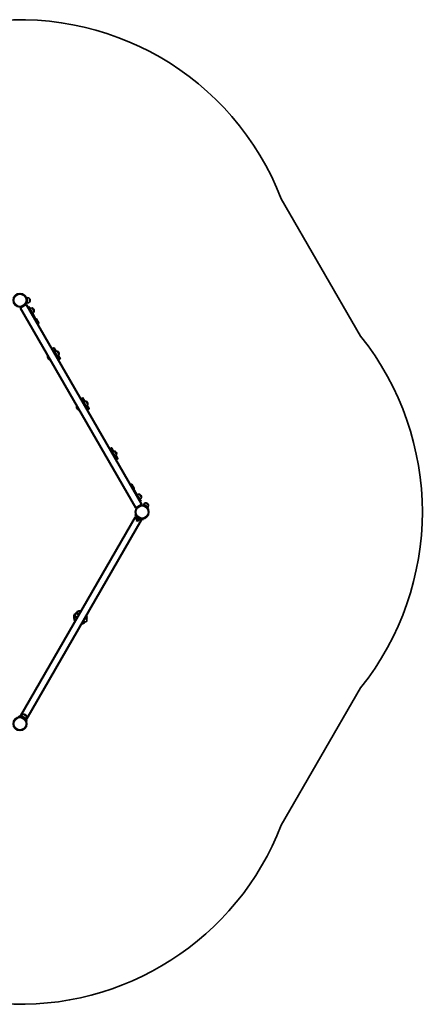
# Model space of a CAD drawing. Units: millimetres. Extents: x -2773 to 2983, y -2550 to 2847.
# Drawn here: x 773 to 2983, y -2550 to 2847 of the extents above; entities that cross this region are included whole.
import ezdxf

# ---------------------------------------------------------------- set-up
doc = ezdxf.new("R2010")
doc.units = ezdxf.units.MM
doc.layers.add('Widoczne (ISO)', color=7, linetype='Continuous', lineweight=35)
doc.layers.add('Widoczne wąskie (ISO)', color=7, linetype='Continuous', lineweight=25)

msp = doc.modelspace()

# ---------------------------------------------------------------- linework, layer by layer
at = {"layer": 'Widoczne (ISO)'}
for p, q in [((2644, 1112), (2208.9, 1865.6)), ((815.1, 1324.1), (811.1, 1324.1)), ((815.1, 1294.1), (815.1, 1324.1)), ((827.1, 1298.4), (827.1, 1319.7)), ((831.2, 1308.8), (831.2, 1309.4)), ((776.8, 1266.1), (780.2, 1268.1)), ((776.8, 1266.1), (1408.8, 171.5)), ((780.2, 1268.1), (807.9, 1284.1)), ((807.9, 1284.1), (811.4, 1286.1)), ((815.1, 1294.1), (811.1, 1294.1)), ((1443.4, 191.5), (811.4, 1286.1)), ((823.3, 1274.5), (820.7, 1273)), ((843, 1234.3), (820.7, 1273)), ((845.6, 1235.8), (823.3, 1274.5)), ((852.3, 1248.3), (841.6, 1266.8)), ((841.6, 1266.8), (841.7, 1266.8)), ((851.1, 1259.6), (850.8, 1260.1)), ((852.3, 1248.3), (852.3, 1248.4)), ((843, 1234.3), (856.1, 1211.6)), ((845.6, 1235.8), (858.7, 1213.1)), ((858.2, 1208), (856.1, 1211.6)), ((857.9, 1205.6), (862.2, 1208.1)), ((860.8, 1209.5), (858.2, 1208)), ((860.8, 1209.5), (858.7, 1213.1)), ((866.3, 1207), (878.8, 1185.3)), ((877.7, 1181.2), (873.4, 1178.7)), ((951.9, 1042.8), (961.4, 1048.3)), ((958.8, 1039.8), (956.2, 1038.3)), ((985.2, 988.1), (956.2, 1038.3)), ((987.8, 989.6), (958.8, 1039.8)), ((973.2, 1029.9), (962.8, 1047.9)), ((989, 1011.5), (978.4, 1029.9)), ((978.4, 1029.9), (978.4, 1029.9)), ((931.9, 986.2), (927.9, 993.1)), ((987.8, 989.6), (985.2, 988.1)), ((996.8, 989), (986.4, 1007)), ((986.9, 982.1), (996.4, 987.6)), ((987.9, 1022.8), (987.6, 1023.3)), ((989, 1011.5), (989.1, 1011.5)), ((1109.9, 769.1), (1119.4, 774.6)), ((1116.8, 766.1), (1114.2, 764.6)), ((1143.2, 714.4), (1114.2, 764.6)), ((1145.8, 715.9), (1116.8, 766.1)), ((1131.2, 756.3), (1120.8, 774.2)), ((1147, 737.8), (1136.4, 756.3)), ((1136.4, 756.3), (1136.4, 756.3)), ((1089.9, 712.5), (1085.9, 719.4)), ((1145.8, 715.9), (1143.2, 714.4)), ((1154.8, 715.3), (1144.4, 733.3)), ((1144.9, 708.5), (1154.4, 714)), ((1145.9, 749.1), (1145.6, 749.6)), ((1147, 737.8), (1147.1, 737.8)), ((1267.9, 495.4), (1277.4, 500.9)), ((1274.8, 492.5), (1272.2, 491)), ((1301.2, 440.8), (1272.2, 491)), ((1303.8, 442.3), (1274.8, 492.5)), ((1289.2, 482.6), (1278.8, 500.6)), ((1305, 464.1), (1294.4, 482.6)), ((1294.4, 482.6), (1294.4, 482.6)), ((1303.8, 442.3), (1301.2, 440.8)), ((1312.8, 441.7), (1302.4, 459.6)), ((1302.9, 434.8), (1312.4, 440.3)), ((1303.9, 475.4), (1303.6, 475.9)), ((1305, 464.1), (1305.1, 464.2)), ((1381.4, 298.8), (1385.7, 301.3)), ((1402.3, 278.6), (1389.8, 300.3)), ((1401.2, 274.5), (1396.9, 272)), ((1399.2, 271), (1401.8, 272.5)), ((1401.3, 267.4), (1399.2, 271)), ((1403.9, 268.9), (1401.8, 272.5)), ((1401.3, 267.4), (1414.4, 244.7)), ((1403.9, 268.9), (1417, 246.2)), ((1436.7, 206.1), (1414.4, 244.7)), ((1439.3, 207.6), (1417, 246.2)), ((1431.1, 245.7), (1431.2, 245.8)), ((1441.8, 227.3), (1431.1, 245.7)), ((1440.6, 238.6), (1440.3, 239.1)), ((1441.8, 227.3), (1441.8, 227.3)), ((1412.2, 173.5), (1408.8, 171.5)), ((1439.9, 189.5), (1412.2, 173.5)), ((1436.7, 206.1), (1439.3, 207.6)), ((1443.4, 191.5), (1439.9, 189.5)), ((1452.1, 190.7), (1450.1, 187.2)), ((1478.1, 175.7), (1452.1, 190.7)), ((1461, 184.1), (1460.6, 183.3)), ((1480.3, 188.2), (1461.9, 198.9)), ((1467.9, 180.1), (1467.5, 179.3)), ((1473.4, 197), (1472.9, 197.3)), ((1478.1, 175.7), (1476.1, 172.2)), ((1407.3, 122.9), (778.3, -966.5)), ((1409.3, 135.5), (1406.5, 134.5)), ((1407.3, 122.9), (1410.7, 120.9)), ((1410.7, 120.9), (1421.1, 114.9)), ((1415.4, 111.9), (1413.2, 108.1)), ((1415.3, 112.9), (1416.1, 114.3)), ((1415.3, 112.9), (1429.2, 104.9)), ((1417.7, 110.6), (1415.5, 106.8)), ((1416.9, 112), (1416, 112)), ((1416.1, 114.3), (1430, 106.3)), ((1421.2, 115.1), (1419.6, 112.3)), ((1428.1, 111.1), (1426.5, 108.3)), ((1428, 110.9), (1438.4, 104.9)), ((1452.2, 108.1), (1451.7, 111)), ((812.9, -986.5), (1441.9, 102.9)), ((1413.9, 106.8), (1413.4, 107.5)), ((1413.5, 106.1), (1413.9, 106.8)), ((1414.8, 104), (1413.6, 101.9)), ((1413.6, 101.9), (1420.5, 97.9)), ((1413.7, 101.6), (1413.6, 101.9)), ((1420.2, 97.8), (1413.7, 101.6)), ((1424.6, 100.6), (1413.9, 106.8)), ((1422.6, 99.5), (1413.9, 104.5)), ((1420.2, 97.8), (1420.5, 97.9)), ((1421.7, 100), (1420.5, 97.9)), ((1424.1, 106.9), (1421.9, 103)), ((1424.2, 99.9), (1424.6, 100.6)), ((1424.6, 100.6), (1425.5, 100.6)), ((1428.3, 104.5), (1426, 100.7)), ((1427.6, 105.8), (1428, 105)), ((1429.2, 104.9), (1430, 106.3)), ((1438.4, 104.9), (1441.9, 102.9)), ((1079.2, -427.2), (1080.7, -424.6)), ((1079.2, -427.2), (1087, -431.7)), ((1080.7, -424.6), (1088.5, -429.1)), ((1081.4, -424.5), (1088.8, -428.7)), ((1089.2, -409.9), (1090.7, -407.3)), ((1097, -414.4), (1089.2, -409.9)), ((1096.8, -414.9), (1089.4, -410.6)), ((1098.5, -411.8), (1090.7, -407.3)), ((1121.6, -451.7), (1129.4, -456.2)), ((1123.1, -449.1), (1130.9, -453.6)), ((1123.4, -448.7), (1130.8, -453)), ((1129.4, -456.2), (1130.9, -453.6)), ((1138.8, -439.1), (1131.4, -434.9)), ((1139.4, -438.9), (1131.6, -434.4)), ((1140.9, -436.3), (1133.1, -431.8)), ((1139.4, -438.9), (1140.9, -436.3)), ((2208.9, -1568.6), (2644, -815)), ((781.7, -968.5), (778.3, -966.5)), ((783.1, -968.1), (781.2, -971.5)), ((782.6, -969), (781.7, -968.5)), ((809.1, -983.1), (783.1, -968.1)), ((811.3, -970.5), (792.9, -959.9)), ((804.4, -961.7), (803.9, -961.4)), ((809.1, -983.1), (807.1, -986.5)), ((809.4, -984.5), (808.6, -984)), ((812.9, -986.5), (809.4, -984.5)), ((810.8, -999), (813.6, -998))]:
    msp.add_line(p, q, dxfattribs=at)
for centre in [(775, 1309.1), (1445.1, 148.5), (775, -1012.1)]:
    msp.add_circle(centre, 38, dxfattribs=at)
for centre, radius, start, end in [((775, 1309.1), 1538, 21.2135, 98.7865), ((813.9, 1302.1), 22, 53.2109, 86.938), ((813.9, 1316), 22, 273.062, 306.7891), ((826.6, 1318.7), 1, 41.9592, 64.1189), ((826.6, 1299.4), 1, 295.8811, 318.0408), ((816.2, 1309.4), 15, 0, 41.9592), ((816.2, 1308.8), 15, 318.0408, 0), ((813.3, 1268.7), 8.5, 355.4397, 30), ((839, 1244.9), 22, 83.2109, 116.938), ((842.2, 1265.9), 1, 71.9592, 120), ((837.8, 1252.6), 15, 30, 71.9592), ((832, 1257), 22, 303.062, 336.7891), ((838.1, 1252.1), 15, 348.0408, 30), ((851.8, 1249.2), 1, 300, 348.0408), ((850.8, 1203.8), 8.5, 30, 64.5603), ((863.7, 1205.5), 3, 30, 120), ((876.2, 1183.8), 3, 300, 30), ((1445.1, 148.5), 1538.1, 321.2135, 38.7865), ((948.8, 1034.1), 8.5, 355.4397, 30), ((961.9, 1047.4), 1, 30, 120), ((1043.4, 852.2), 192.7, 112.9027, 113.8947), ((975.8, 1008.1), 22, 83.2109, 116.938), ((968.6, 1029.3), 0.5, 71.8548, 112.9027), ((961.6, 1007.9), 23, 68.3275, 71.8548), ((978.9, 1029.1), 1, 71.9592, 120), ((974.6, 1015.8), 15, 30, 71.9592), ((949.5, 1001), 23, 168.1452, 199.9937), ((927.5, 1005.6), 0.5, 149.5322, 168.1452), ((949.5, 1001), 23, 220.0063, 251.8548), ((942.5, 979.6), 0.5, 251.8548, 270.4678), ((968.8, 1020.1), 22, 303.062, 336.7891), ((867.7, 1156.6), 192.7, 306.1053, 307.0973), ((977.8, 983.8), 8.5, 30, 64.5603), ((983.6, 1003.3), 0.5, 307.0973, 348.1452), ((961.6, 1007.9), 23, 348.1452, 351.6725), ((974.9, 1015.3), 15, 348.0408, 30), ((988.6, 1012.4), 1, 300, 348.0408), ((995.9, 988.5), 1, 300, 30), ((1106.8, 760.4), 8.5, 355.4397, 30), ((1119.9, 773.7), 1, 30, 120), ((1201.4, 578.6), 192.7, 112.9027, 113.8947), ((1133.8, 734.4), 22, 83.2109, 116.938), ((1126.6, 755.7), 0.5, 71.8548, 112.9027), ((1119.6, 734.3), 23, 68.3275, 71.8548), ((1136.9, 755.4), 1, 71.9592, 120), ((1132.6, 742.1), 15, 30, 71.9592), ((1107.5, 727.3), 23, 168.1452, 199.9937), ((1085.5, 731.9), 0.5, 149.5322, 168.1452), ((1107.5, 727.3), 23, 220.0063, 251.8548), ((1100.5, 705.9), 0.5, 251.8548, 270.4678), ((1126.8, 746.5), 22, 303.062, 336.7891), ((1025.7, 883), 192.7, 306.1053, 307.0973), ((1135.8, 710.2), 8.5, 30, 64.5603), ((1141.6, 729.6), 0.5, 307.0973, 348.1452), ((1119.6, 734.3), 23, 348.1452, 351.6725), ((1132.9, 741.6), 15, 348.0408, 30), ((1146.6, 738.7), 1, 300, 348.0408), ((1153.9, 714.8), 1, 300, 30), ((1264.8, 486.7), 8.5, 355.4397, 30), ((1277.9, 500.1), 1, 30, 120), ((1291.8, 460.7), 22, 83.2109, 116.938), ((1294.9, 481.8), 1, 71.9592, 120), ((1290.6, 468.4), 15, 30, 71.9592), ((1284.8, 472.8), 22, 303.062, 336.7891), ((1293.8, 436.5), 8.5, 30, 64.5603), ((1290.9, 467.9), 15, 348.0408, 30), ((1304.6, 465), 1, 300, 348.0408), ((1311.9, 441.2), 1, 300, 30), ((1387.2, 298.8), 3, 30, 120), ((1391.8, 266.8), 8.5, 355.4397, 30), ((1399.7, 277.1), 3, 300, 30), ((1428.5, 223.9), 22, 83.2109, 116.938), ((1431.7, 244.9), 1, 71.9592, 120), ((1427.3, 231.6), 15, 30, 71.9592), ((1421.5, 236), 22, 303.062, 336.7891), ((1427.6, 231.1), 15, 348.0408, 30), ((1441.3, 228.2), 1, 300, 348.0408), ((1429.3, 201.8), 8.5, 30, 64.5603), ((1470.6, 178.7), 22, 113.2109, 146.938), ((1462.5, 198), 1, 101.9592, 124.1189), ((1465.4, 184.3), 15, 60, 101.9592), ((1465.9, 184), 15, 18.0408, 60), ((1458.5, 185.6), 22, 333.062, 6.7891), ((1479.3, 188.4), 1, 355.8811, 18.0408), ((1445.1, 148.5), 41, 221.4327, 258.5673), ((1414.5, 105.5), 1.18, 150, 240), ((1423.2, 100.5), 1.18, 240, 330), ((1106.6, -429.8), 36.5, 85.999, 214.001), ((1085.4, -417.5), 8, 60, 240), ((1085, -417.3), 8.5, 240, 259.7499), ((1085, -417.3), 8.5, 40.2501, 60), ((1106.6, -429.8), 36.5, 341.5449, 18.8879), ((1106.6, -429.8), 36.5, 281.1121, 318.4551), ((1135.2, -446.3), 8.5, 220.2501, 240), ((1134.8, -446), 8, 240, 60), ((1135.2, -446.3), 8.5, 60, 79.7499), ((801.6, -980.1), 22, 113.2109, 146.938), ((793.5, -960.7), 1, 101.9592, 124.1189), ((796.4, -974.4), 15, 60, 101.9592), ((796.9, -974.7), 15, 18.0408, 60), ((789.5, -973.1), 22, 333.062, 6.7891), ((810.3, -970.4), 1, 355.8811, 18.0408), ((775, -1012.1), 41, 41.4327, 78.5673), ((775, -1012.1), 1538.1, 266.3911, 338.7865)]:
    msp.add_arc(centre, radius, start, end, dxfattribs=at)
for points, knots in [([(811.1, 1294.1), (811.1, 1294.1), (811.1, 1294.2), (811.3, 1294.5), (811.4, 1294.8), (811.8, 1296), (812.2, 1297.1), (812.9, 1299.8), (813.3, 1301.4), (813.7, 1304.2), (813.8, 1305.2), (814, 1307.1), (814, 1308.1), (814, 1310), (814, 1311), (813.8, 1312.9), (813.7, 1313.9), (813.3, 1316.7), (812.9, 1318.3), (812.2, 1321), (811.8, 1322.1), (811.4, 1323.3), (811.3, 1323.6), (811.1, 1324), (811.1, 1324.1), (811.1, 1324.1)], [4.569054, 4.569054, 4.569054, 4.569054, 4.854729, 4.854729, 5.140404, 5.140404, 5.711755, 5.711755, 6.282668, 6.282668, 6.568124, 6.568124, 6.853581, 6.853581, 7.139037, 7.139037, 7.424494, 7.424494, 7.995407, 7.995407, 8.566757, 8.566757, 8.852432, 8.852432, 9.138108, 9.138108, 9.138108, 9.138108]), ([(1476.1, 172.2), (1476.1, 172.2), (1476, 172.3), (1475.8, 172.6), (1475.6, 172.9), (1474.8, 173.8), (1474, 174.7), (1472.1, 176.7), (1470.8, 177.8), (1468.6, 179.6), (1467.8, 180.1), (1466.2, 181.2), (1465.4, 181.8), (1463.8, 182.7), (1462.9, 183.2), (1461.1, 184), (1460.2, 184.4), (1457.6, 185.4), (1456, 185.9), (1453.3, 186.6), (1452.2, 186.9), (1450.9, 187.1), (1450.6, 187.1), (1450.2, 187.2), (1450.1, 187.2), (1450.1, 187.2)], [4.569054, 4.569054, 4.569054, 4.569054, 4.854729, 4.854729, 5.140404, 5.140404, 5.711755, 5.711755, 6.282668, 6.282668, 6.568124, 6.568124, 6.853581, 6.853581, 7.139037, 7.139037, 7.424494, 7.424494, 7.995407, 7.995407, 8.566757, 8.566757, 8.852432, 8.852432, 9.138108, 9.138108, 9.138108, 9.138108]), ([(1406.5, 134.5), (1406.5, 134.5), (1406.6, 134.4), (1406.7, 134), (1406.8, 133.7), (1407.1, 133), (1407.3, 132.6), (1407.7, 131.6), (1408, 131), (1408.6, 129.8), (1408.9, 129.1), (1409.7, 127.6), (1410.2, 126.8), (1411.3, 125.2), (1411.8, 124.4), (1413, 122.8), (1413.7, 122.1), (1414.3, 121.3)], [9.577328, 9.577328, 9.577328, 9.577328, 9.860097, 9.860097, 10.142867, 10.142867, 10.425636, 10.425636, 10.708405, 10.708405, 10.999416, 10.999416, 11.290428, 11.290428, 11.581439, 11.581439, 11.872451, 11.872451, 11.872451, 11.872451]), ([(1437, 108.3), (1437.9, 108.1), (1438.9, 107.9), (1440.9, 107.7), (1441.9, 107.6), (1443.8, 107.5), (1444.7, 107.4), (1446.4, 107.5), (1447.2, 107.5), (1448.5, 107.6), (1449.2, 107.6), (1450.2, 107.8), (1450.7, 107.8), (1451.5, 107.9), (1451.8, 108), (1452.1, 108.1), (1452.2, 108.1), (1452.2, 108.1)], [7.280835, 7.280835, 7.280835, 7.280835, 7.571846, 7.571846, 7.862858, 7.862858, 8.153869, 8.153869, 8.44488, 8.44488, 8.727649, 8.727649, 9.010419, 9.010419, 9.293188, 9.293188, 9.575957, 9.575957, 9.575957, 9.575957]), ([(783.2, -971.8), (782.2, -971.6), (781.2, -971.5), (779.3, -971.2), (778.3, -971.1), (776.4, -971), (775.4, -971), (773.8, -971), (773, -971.1), (771.6, -971.1), (771, -971.2), (769.9, -971.3), (769.4, -971.4), (768.7, -971.5), (768.4, -971.6), (768, -971.6), (767.9, -971.6), (767.9, -971.6)], [7.280835, 7.280835, 7.280835, 7.280835, 7.571846, 7.571846, 7.862858, 7.862858, 8.153869, 8.153869, 8.44488, 8.44488, 8.727649, 8.727649, 9.010419, 9.010419, 9.293188, 9.293188, 9.575957, 9.575957, 9.575957, 9.575957]), ([(813.6, -998), (813.6, -998), (813.6, -997.9), (813.5, -997.6), (813.4, -997.3), (813.1, -996.6), (812.9, -996.2), (812.5, -995.1), (812.2, -994.6), (811.6, -993.4), (811.2, -992.7), (810.4, -991.2), (809.9, -990.4), (808.9, -988.8), (808.3, -988), (807.1, -986.4), (806.5, -985.6), (805.8, -984.9)], [9.577328, 9.577328, 9.577328, 9.577328, 9.860097, 9.860097, 10.142867, 10.142867, 10.425636, 10.425636, 10.708405, 10.708405, 10.999416, 10.999416, 11.290428, 11.290428, 11.581439, 11.581439, 11.872451, 11.872451, 11.872451, 11.872451])]:
    msp.add_open_spline(points, degree=3, knots=knots, dxfattribs=at)
for points, weights in [([(1413.2, 108.1), (1413.8, 106.5), (1415.5, 106.8)], [1, 1.15470053838, 1]), ([(1417.7, 110.6), (1417.1, 112.2), (1415.4, 111.9)], [1, 1.15470053838, 1]), ([(1424.1, 106.9), (1421.5, 109.7), (1417.7, 110.6)], [1, 1.15470053838, 1]), ([(1415.5, 106.8), (1418.1, 104), (1421.9, 103)], [1, 1.15470053838, 1]), ([(1421.9, 103), (1423.4, 100.9), (1426, 100.7)], [1, 1.15470053838, 1]), ([(1428.3, 104.5), (1426.7, 106.7), (1424.1, 106.9)], [1, 1.15470053838, 1]), ([(1426, 100.7), (1425.7, 100.6), (1425.5, 100.6)], [1, 1.02519784018, 1.04218716142]), ([(1428, 105), (1428.2, 104.8), (1428.3, 104.5)], [1.04218716142, 1.02519784018, 1])]:
    msp.add_rational_spline(points, weights, degree=2, dxfattribs=at)
at = {"layer": 'Widoczne wąskie (ISO)'}
for p, q in [((827.4, 1319.4), (827.4, 1298.7)), ((1412.2, 173.5), (780.2, 1268.1)), ((807.9, 1284.1), (1439.9, 189.5)), ((852.3, 1248.4), (841.7, 1266.8)), ((842.5, 1266.9), (852.8, 1249)), ((845.6, 1235.8), (843, 1234.3)), ((858.7, 1213.1), (856.1, 1211.6)), ((866.3, 1207), (859.4, 1203)), ((871.9, 1181.3), (878.8, 1185.3)), ((962.8, 1047.9), (952.4, 1041.9)), ((968.9, 1029), (968.4, 1029.8)), ((968.8, 1029.8), (969.2, 1029.1)), ((989.1, 1011.5), (978.4, 1029.9)), ((979.2, 1030), (989.5, 1012.2)), ((942.3, 979.1), (927, 1005.7)), ((983.9, 1002.9), (983.4, 1003.7)), ((983.7, 1003.9), (984.1, 1003.2)), ((986.4, 983), (996.8, 989)), ((1120.8, 774.2), (1110.4, 768.2)), ((1126.9, 755.3), (1126.4, 756.1)), ((1126.8, 756.1), (1127.2, 755.4)), ((1147.1, 737.8), (1136.4, 756.3)), ((1137.2, 756.4), (1147.5, 738.5)), ((1100.3, 705.4), (1085, 732)), ((1141.9, 729.2), (1141.4, 730.1)), ((1141.7, 730.3), (1142.1, 729.5)), ((1144.4, 709.3), (1154.8, 715.3)), ((1278.8, 500.6), (1268.4, 494.6)), ((1305.1, 464.2), (1294.4, 482.6)), ((1295.2, 482.7), (1305.5, 464.8)), ((1302.4, 435.7), (1312.8, 441.7)), ((1389.8, 300.3), (1382.9, 296.3)), ((1395.4, 274.6), (1402.3, 278.6)), ((1401.3, 267.4), (1403.9, 268.9)), ((1414.4, 244.7), (1417, 246.2)), ((1441.8, 227.3), (1431.2, 245.8)), ((1432, 245.9), (1442.3, 228)), ((1462.3, 199), (1480.2, 188.7)), ((781.7, -968.5), (1410.7, 120.9)), ((1414.3, 121.3), (1417.4, 122.4)), ((1436.4, 111.5), (1437, 108.3)), ((1438.4, 104.9), (809.4, -984.5)), ((1424.2, 99.9), (1413.5, 106.1)), ((793.3, -959.8), (811.2, -970.1)), ((783.7, -975), (783.2, -971.8)), ((805.8, -984.9), (802.8, -986))]:
    msp.add_line(p, q, dxfattribs=at)
for centre in [(775, 1309.1), (1445.1, 148.5), (775, -1012.1)]:
    msp.add_circle(centre, 33.3, dxfattribs=at)
for start, end in [(89.4924, 210.5076), (350.7227, 12.3995), (287.6005, 309.2773), (315.1128, 315.75), (344.25, 344.8872)]:
    msp.add_arc((1106.6, -429.8), 32.5, start, end, dxfattribs=at)
for centre, start_param, end_param in [((835.7, 1230.1), 0, 0.603191), ((848.8, 1207.4), 0, 0.603191), ((1393.9, 263.2), 5.679994, 6.283185), ((1407, 240.5), 5.679994, 6.283185)]:
    msp.add_ellipse(centre, major_axis=(7.36, 4.25), ratio=0.538871, start_param=start_param, end_param=end_param, dxfattribs=at)

doc.saveas('drawing.dxf')
